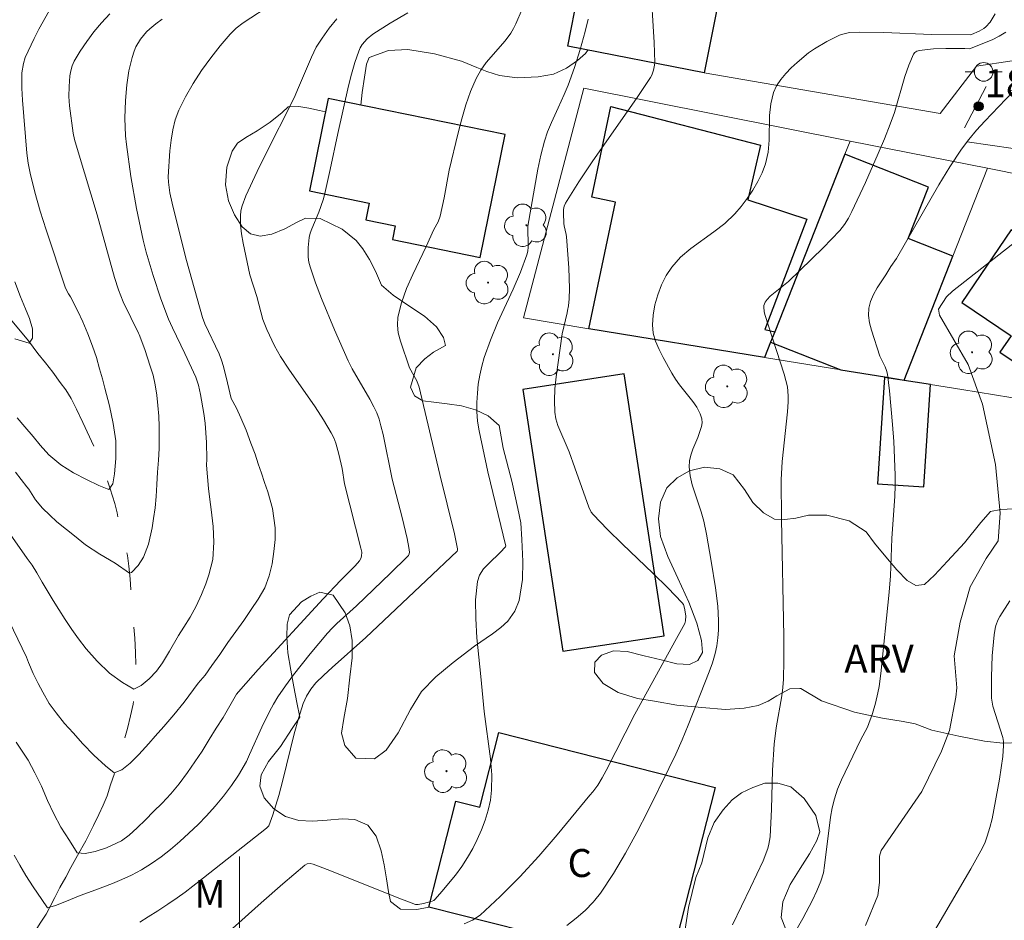
# Model space of a CAD drawing. Units: metres. Extents: x 283114 to 283630, y 1669354 to 1669919.
# Drawn here: x 283388 to 283441, y 1669401 to 1669449 of the extents above; entities that cross this region are included whole.
import ezdxf

# ---------------------------------------------------------------- set-up
doc = ezdxf.new("R2010")
doc.units = ezdxf.units.M
doc.header["$MEASUREMENT"] = 0
doc.linetypes.add('HIDDEN', pattern=[0.375, 0.25, -0.125])
doc.linetypes.add('Intermitente', pattern=[48, 15, -2, 2, -2, 2, -2, 2, -2, 2, -2, 15])
for name, color, linetype, lineweight, true_color in [('Arvores_Isoladas', 7, 'Continuous', 18, 0x00ff33), ('Curvas_Intermediarias', 7, 'Continuous', 9, 0x783c14), ('Curvas_Mestras', 7, 'Continuous', 20, 0x783c14), ('Pto_Cotado', 7, 'Continuous', 9, 0x783c14), ('Topon_Pto_Cotado', 7, 'Continuous', 9, 0x783c14), ('Topon_Vegetacao', 7, 'Continuous', 9, 0x00ff33), ('Vegetacao', 7, 'Orla8', 9, 0x00ff33)]:
    doc.layers.add(name, color=color, linetype=linetype, lineweight=lineweight, true_color=true_color)
for name, color, linetype, lineweight in [('Edificacoes', 7, 'Continuous', 30), ('Malha_Coordenadas', 7, 'Continuous', 15), ('Muro_Grade', 8, 'Continuous', 20), ('Nao_Pavimentada_S_Mfio', 10, 'HIDDEN', 15), ('Poste', 7, 'Continuous', 9), ('Rio_Intermitente', 5, 'Intermitente', 9), ('Topon_Fundacao_Const_Ruinas', 7, 'Continuous', 9)]:
    doc.layers.add(name, color=color, linetype=linetype, lineweight=lineweight)
doc.styles.add('Arial', font='arial.ttf', dxfattribs={"height": 1.5})
doc.styles.get("Standard").update_dxf_attribs({"font": 'arial.ttf'})
doc.linetypes.add('Orla8', pattern='A,6,-0.5,["V",Standard,S=1,R=0,X=-0.5,Y=-1],-0.5,6,-0.5,["V",Standard,S=1,R=0,X=-0.5,Y=-1],-0.5', length=14)

# ---------------------------------------------------------------- blocks, each defined once
blk = doc.blocks.new('Cotas')
at = {"layer": 'Pto_Cotado'}
blk.add_hatch(color=256, dxfattribs=at).paths.add_polyline_path([(0, 0.24, 1), (0, -0.24, 1)])
at = {"layer": 'Pto_Cotado', "lineweight": -3}
blk.add_lwpolyline([(0, -0.24, -1), (0, 0.24, -1)], format="xyb", close=True, dxfattribs=at)
blk = doc.blocks.new('Poste')
at = {"layer": 'Poste'}
for points in [[(-0.5, 0), (-1, 0)], [(0.5, 0), (1, 0)]]:
    blk.add_lwpolyline(points, dxfattribs=at)
blk.add_lwpolyline([(0, 0.5, 1), (0, -0.5, 1)], format="xyb", close=True, dxfattribs=at)
blk = doc.blocks.new('Arvore')
at = {"layer": 'Arvores_Isoladas'}
blk.add_lwpolyline([(-0.718, 0.493, 0.872324), (-0.722, -0.551, 0.862983), (0.284, -0.827, 0.900105), (0.89, 0.029, 0.863155), (0.262, 0.861, 0.882486)], format="xyb", close=True, dxfattribs=at)
blk.add_circle((0, 0), 0.0286, dxfattribs=at)

msp = doc.modelspace()

# ---------------------------------------------------------------- linework, layer by layer
at = {"layer": 'Curvas_Intermediarias', "flags": 128}
for points, elevation in [([(283422.029, 1669450.898), (283422.231, 1669447.666), (283422.26, 1669446.594), (283422.254, 1669446.454), (283422.202, 1669446.175), (283422.099, 1669445.911), (283422.031, 1669445.789), (283421.287, 1669444.658), (283418.948, 1669441.313), (283418.194, 1669440.189), (283417.484, 1669439.05), (283417.413, 1669438.886), (283417.376, 1669438.708), (283417.364, 1669438.521), (283417.389, 1669437.953), (283417.4, 1669437.835), (283417.514, 1669437.368), (283417.529, 1669437.249), (283417.651, 1669435.582), (283417.686, 1669434.471), (283417.671, 1669433.918), (283417.632, 1669433.539), (283417.587, 1669433.295), (283417.563, 1669433.162), (283417.302, 1669432.034), (283416.974, 1669429.739), (283416.911, 1669429.099), (283416.881, 1669428.465), (283416.899, 1669427.837), (283416.957, 1669427.475), (283417.066, 1669427.119), (283417.672, 1669425.718), (283417.977, 1669424.854), (283418.724, 1669422.744), (283418.861, 1669422.469), (283418.954, 1669422.349), (283419.73, 1669421.543), (283420.532, 1669420.754), (283422.163, 1669419.195), (283422.964, 1669418.408), (283423.737, 1669417.604), (283423.796, 1669417.52), (283423.861, 1669417.319), (283423.923, 1669416.905), (283423.914, 1669416.647), (283423.874, 1669416.51), (283423.432, 1669415.698), (283421.189, 1669411.646), (283419.665, 1669408.621), (283419.447, 1669408.221), (283419.208, 1669407.837), (283418.939, 1669407.474), (283418.789, 1669407.293), (283417.025, 1669405.162), (283416.039, 1669404.02), (283415.026, 1669402.911), (283413.979, 1669401.854), (283412.892, 1669400.866), (283412.488, 1669400.592), (283412.034, 1669400.393)], 187), ([(283387.645, 1669416.623), (283388.563, 1669414.699), (283388.672, 1669414.402), (283388.927, 1669413.826), (283389.194, 1669413.284), (283389.442, 1669412.826), (283389.789, 1669412.212), (283390.161, 1669411.71), (283390.601, 1669411.146), (283391.071, 1669410.634), (283391.585, 1669410.048), (283392.179, 1669409.435), (283392.815, 1669408.873), (283393.267, 1669408.489), (283393.685, 1669408.648), (283394.128, 1669409.008), (283394.588, 1669409.475), (283395.135, 1669410.066), (283395.478, 1669410.46), (283395.933, 1669410.977), (283396.473, 1669411.596), (283397.031, 1669412.277), (283397.773, 1669413.294), (283398.154, 1669413.733), (283398.515, 1669414.244), (283398.938, 1669414.834), (283399.368, 1669415.475), (283399.803, 1669416.076), (283400.232, 1669416.672), (283400.625, 1669417.245), (283400.999, 1669417.802), (283401.348, 1669418.414), (283401.592, 1669419.054), (283401.75, 1669419.704), (283401.84, 1669420.371), (283401.899, 1669421.01), (283401.909, 1669421.626), (283401.77, 1669422.667), (283401.514, 1669423.567), (283401.339, 1669424.07), (283401.171, 1669424.568), (283401.003, 1669425.065), (283400.828, 1669425.591), (283400.604, 1669426.183), (283400.343, 1669426.876), (283400.069, 1669427.536), (283399.833, 1669428.05), (283399.548, 1669428.564), (283399.358, 1669429.414), (283399.137, 1669430.29), (283399.028, 1669430.63), (283398.895, 1669430.962), (283398.136, 1669432.583), (283398.009, 1669432.908), (283397.158, 1669435.973), (283396.625, 1669438.024), (283396.377, 1669439.053), (283396.261, 1669439.611), (283396.187, 1669440.176), (283396.174, 1669440.458), (283396.265, 1669441.861), (283396.325, 1669442.425), (283396.417, 1669442.981), (283396.551, 1669443.519), (283396.742, 1669444.032), (283397.1, 1669444.758), (283397.51, 1669445.471), (283397.963, 1669446.166), (283398.451, 1669446.841), (283398.964, 1669447.491), (283399.493, 1669448.113), (283399.821, 1669448.439), (283400.187, 1669448.728), (283401.778, 1669449.76)], 182), ([(283389.783, 1669449.374), (283389.236, 1669448.388), (283388.981, 1669447.884), (283388.507, 1669446.866), (283388.401, 1669446.544), (283388.329, 1669446.033), (283388.325, 1669445.216), (283388.363, 1669444.566), (283388.583, 1669441.731), (283388.657, 1669441.19), (283388.763, 1669440.655), (283389.022, 1669439.636), (283389.312, 1669438.622), (283389.623, 1669437.612), (283390.656, 1669434.494), (283390.828, 1669434.186), (283390.934, 1669434.021), (283391.319, 1669433.251), (283391.592, 1669432.692), (283391.866, 1669432.032), (283392.115, 1669431.373), (283392.32, 1669430.763), (283392.489, 1669430.165), (283392.639, 1669429.628), (283392.776, 1669429.125), (283393.02, 1669428.18), (283393.215, 1669427.234), (283393.354, 1669426.294), (283393.363, 1669425.348), (283393.292, 1669424.53), (283393.195, 1669424.003), (283392.981, 1669423.694), (283392.456, 1669423.898), (283391.789, 1669424.231), (283391.092, 1669424.591), (283390.406, 1669425.019), (283389.763, 1669425.554), (283389.299, 1669426.072), (283388.921, 1669426.535), (283388.482, 1669427.054), (283388.067, 1669427.527)], 179), ([(283395.842, 1669448.92), (283395.501, 1669448.669), (283395.179, 1669448.4), (283395.005, 1669448.232), (283394.692, 1669447.852), (283394.441, 1669447.429), (283394.346, 1669447.209), (283394.23, 1669446.862), (283394.057, 1669446.14), (283393.949, 1669445.399), (283393.88, 1669444.559), (283393.851, 1669443.612), (283393.884, 1669442.664), (283393.929, 1669442.195), (283394.165, 1669440.474), (283394.47, 1669438.76), (283394.836, 1669437.06), (283394.994, 1669436.425), (283395.358, 1669435.165), (283395.775, 1669433.922), (283396.189, 1669432.833), (283396.397, 1669432.367), (283397.064, 1669430.983), (283397.654, 1669429.713), (283397.788, 1669429.295), (283397.895, 1669428.787), (283398.076, 1669427.759), (283398.145, 1669427.241), (283398.228, 1669426.203), (283398.239, 1669425.31), (283398.23, 1669424.999), (283398.27, 1669424.361), (283398.334, 1669423.746), (283398.41, 1669423.152), (283398.473, 1669422.615), (283398.581, 1669421.714), (283398.609, 1669420.874), (283398.563, 1669419.944), (283398.357, 1669419.114), (283398.192, 1669418.626), (283397.96, 1669418.054), (283397.666, 1669417.425), (283397.354, 1669416.847), (283397.017, 1669416.313), (283396.717, 1669415.858), (283396.239, 1669415.027), (283395.859, 1669414.386), (283395.547, 1669413.953), (283395.141, 1669413.526), (283394.717, 1669413.171), (283394.324, 1669412.978), (283393.718, 1669413.345), (283393.026, 1669413.834), (283392.352, 1669414.486), (283391.776, 1669415.15), (283391.368, 1669415.685), (283391.008, 1669416.187), (283390.637, 1669416.723), (283390.302, 1669417.248), (283389.992, 1669417.739), (283389.738, 1669418.18), (283389.403, 1669418.727), (283389.118, 1669419.219), (283388.875, 1669419.626), (283388.609, 1669419.993), (283386.007, 1669423.674)], 181), ([(283409.027, 1669449.267), (283408.075, 1669448.7), (283407.145, 1669448.107), (283406.834, 1669447.857), (283406.57, 1669447.552), (283406.466, 1669447.382), (283406.386, 1669447.205), (283406.18, 1669446.599), (283406.002, 1669445.977), (283405.843, 1669445.346), (283405.264, 1669442.794), (283404.862, 1669440.857), (283404.578, 1669439.57), (283404.482, 1669439.234), (283404.247, 1669438.574), (283403.866, 1669437.664), (283403.79, 1669437.435), (283403.737, 1669437.2), (283403.679, 1669436.677), (283403.684, 1669436.144), (283403.72, 1669435.882), (283403.783, 1669435.63), (283404.07, 1669434.777), (283404.387, 1669433.928), (283405.085, 1669432.246), (283405.829, 1669430.587), (283406.037, 1669430.167), (283406.984, 1669428.542), (283407.205, 1669428.129), (283407.355, 1669427.801), (283407.48, 1669427.46), (283407.581, 1669427.113), (283407.693, 1669426.638), (283408.187, 1669424.241), (283408.709, 1669422.185), (283408.98, 1669421.054), (283409.073, 1669420.574), (283409.105, 1669420.336), (283409.095, 1669420.245), (283409.052, 1669420.157), (283408.991, 1669420.081), (283408.094, 1669419.197), (283406.262, 1669417.456), (283405.209, 1669416.496), (283404.957, 1669416.247), (283404.717, 1669415.985), (283403.786, 1669414.88), (283402.889, 1669413.743), (283402.462, 1669413.16), (283402.054, 1669412.566), (283401.814, 1669412.177), (283401.594, 1669411.775), (283401.196, 1669410.944), (283400.535, 1669409.477), (283400.376, 1669409.104), (283399.948, 1669408.363), (283399.567, 1669407.812), (283399.132, 1669407.244), (283398.696, 1669406.699), (283398.23, 1669406.192), (283397.769, 1669405.725), (283397.278, 1669405.252), (283396.793, 1669404.807), (283396.289, 1669404.379), (283395.785, 1669403.985), (283395.268, 1669403.624), (283394.733, 1669403.29), (283394.204, 1669403.008), (283393.688, 1669402.77), (283393.183, 1669402.555), (283392.297, 1669402.214), (283391.447, 1669401.907), (283390.715, 1669401.607), (283390.124, 1669401.369), (283389.693, 1669401.254), (283389.396, 1669401.701), (283388.937, 1669402.371), (283388.541, 1669402.985), (283388.218, 1669403.532), (283387.914, 1669404.085)], 184), ([(283388.016, 1669410.144), (283388.307, 1669409.703), (283388.654, 1669409.167), (283389.02, 1669408.491), (283389.374, 1669407.77), (283389.704, 1669407.005), (283390.033, 1669406.295), (283390.411, 1669405.586), (283390.876, 1669404.855), (283391.286, 1669404.196), (283391.711, 1669404.17), (283392.247, 1669404.268), (283392.862, 1669404.461), (283393.662, 1669404.846), (283394.068, 1669405.151), (283394.498, 1669405.534), (283394.946, 1669405.967), (283395.376, 1669406.418), (283395.843, 1669406.868), (283396.309, 1669407.363), (283396.757, 1669407.897), (283397.199, 1669408.504), (283397.591, 1669409.078), (283397.984, 1669409.662), (283398.363, 1669410.28), (283398.743, 1669410.887), (283399.117, 1669411.454), (283399.411, 1669411.96), (283399.754, 1669412.578), (283399.841, 1669412.716), (283400.058, 1669412.988), (283401.001, 1669414.028), (283404.489, 1669417.821), (283405.428, 1669418.833), (283406.196, 1669419.59), (283406.431, 1669419.872), (283406.493, 1669419.988), (283406.534, 1669420.111), (283406.546, 1669420.321), (283406.508, 1669420.549), (283405.629, 1669423.986), (283405.5, 1669424.819), (283405.318, 1669425.582), (283405.153, 1669426.177), (283405.045, 1669426.462), (283404.913, 1669426.735), (283404.496, 1669427.434), (283404.047, 1669428.118), (283402.642, 1669430.142), (283402.199, 1669430.83), (283401.877, 1669431.391), (283401.456, 1669432.265), (283401.246, 1669432.804), (283400.919, 1669434.048), (283400.546, 1669435.205), (283400.185, 1669436.908), (283400.106, 1669437.399), (283400.054, 1669437.887), (283400.039, 1669438.372), (283400.065, 1669438.642), (283400.128, 1669438.912), (283400.326, 1669439.442), (283400.937, 1669440.756), (283401.327, 1669441.549), (283402.921, 1669444.707), (283403.165, 1669445.245), (283403.851, 1669446.885), (283404.113, 1669447.409), (283404.418, 1669447.904), (283404.801, 1669448.428), (283405.217, 1669448.933)], 183), ([(283418.697, 1669448.912), (283418.538, 1669448.252), (283418.259, 1669447.285), (283417.954, 1669446.324), (283417.619, 1669445.375), (283417.413, 1669444.871), (283417.085, 1669444.165), (283416.722, 1669443.383), (283416.515, 1669442.88), (283416.343, 1669442.366), (283416.149, 1669441.622), (283415.984, 1669440.869), (283415.45, 1669437.822), (283415.482, 1669436.681), (283415.46, 1669436.475), (283415.41, 1669436.275), (283415.057, 1669435.352), (283414.662, 1669434.439), (283413.834, 1669432.622), (283413.45, 1669431.704), (283413.116, 1669430.774), (283412.983, 1669430.306), (283412.878, 1669429.827), (283412.8, 1669429.34), (283412.749, 1669428.85), (283412.724, 1669428.361), (283412.725, 1669427.876), (283412.763, 1669427.354), (283412.84, 1669426.832), (283413.312, 1669424.637), (283414.281, 1669420.657), (283414.255, 1669420.611), (283413.979, 1669420.308), (283413.358, 1669419.727), (283413.079, 1669419.426), (283412.865, 1669419.104), (283412.748, 1669418.75), (283412.657, 1669417.776), (283412.66, 1669416.769), (283412.727, 1669415.742), (283412.941, 1669413.666), (283413.115, 1669411.79), (283413.463, 1669409.236), (283413.524, 1669408.392), (283413.515, 1669407.555), (283413.45, 1669407.019), (283413.332, 1669406.483), (283413.169, 1669405.952), (283412.97, 1669405.43), (283412.745, 1669404.922), (283412.502, 1669404.431), (283412.225, 1669403.944), (283411.914, 1669403.471), (283411.575, 1669403.012), (283410.853, 1669402.131), (283410.487, 1669401.708), (283410.415, 1669401.647), (283410.33, 1669401.604), (283409.865, 1669401.478), (283409.569, 1669401.438), (283409.425, 1669401.437), (283408.45, 1669401.797), (283404.842, 1669403.259), (283403.937, 1669403.595), (283403.785, 1669403.624), (283403.628, 1669403.607), (283403.493, 1669403.539), (283402.32, 1669402.54), (283401.156, 1669401.521), (283395.345, 1669396.322)], 186), ([(283440.52, 1669449.21), (283440.249, 1669448.756), (283440.025, 1669448.499), (283439.914, 1669448.411), (283439.657, 1669448.273), (283439.245, 1669448.1), (283439.169, 1669448.086), (283437.112, 1669448.092), (283434.546, 1669448.205), (283433.265, 1669448.23), (283432.709, 1669448.199), (283432.348, 1669448.122), (283432.179, 1669448.059), (283431.49, 1669447.726), (283430.822, 1669447.333), (283430.508, 1669447.112), (283429.9, 1669446.602), (283429.587, 1669446.314), (283429.289, 1669446.009), (283429.019, 1669445.687), (283428.794, 1669445.346), (283428.629, 1669444.985), (283428.483, 1669444.382), (283428.423, 1669443.744), (283428.394, 1669442.427), (283428.341, 1669441.781), (283428.206, 1669441.165), (283428.023, 1669440.679), (283427.793, 1669440.204), (283427.522, 1669439.742), (283427.22, 1669439.297), (283426.892, 1669438.873), (283426.549, 1669438.474), (283426.017, 1669437.967), (283425.426, 1669437.507), (283424.206, 1669436.624), (283423.647, 1669436.148), (283423.171, 1669435.615), (283422.878, 1669435.163), (283422.625, 1669434.664), (283422.419, 1669434.133), (283422.265, 1669433.587), (283422.169, 1669433.043), (283422.136, 1669432.517), (283422.184, 1669432.08), (283422.311, 1669431.641), (283422.496, 1669431.204), (283422.717, 1669430.772), (283423.182, 1669429.936), (283423.376, 1669429.616), (283423.596, 1669429.31), (283424.3, 1669428.417), (283424.512, 1669428.107), (283424.703, 1669427.742), (283424.787, 1669427.484), (283424.812, 1669427.263), (283424.772, 1669427.073), (283424.569, 1669426.475), (283424.31, 1669425.851), (283424.197, 1669425.539), (283424.121, 1669425.226), (283424.101, 1669424.912), (283424.16, 1669424.429), (283424.278, 1669423.945), (283424.76, 1669422.488), (283424.887, 1669421.998), (283425.031, 1669421.286), (283425.29, 1669419.854), (283425.514, 1669418.417), (283425.645, 1669417.441), (283425.686, 1669416.667), (283425.679, 1669416.151), (283425.648, 1669415.73), (283425.59, 1669415.31), (283425.502, 1669414.897), (283425.357, 1669414.401), (283425.183, 1669413.912), (283424.055, 1669411.055), (283423.731, 1669410.268), (283423.39, 1669409.49), (283423.026, 1669408.722), (283421.894, 1669406.433), (283421.308, 1669405.295), (283420.695, 1669404.176), (283420.045, 1669403.088), (283419.345, 1669402.042), (283419.049, 1669401.671), (283418.96, 1669401.56), (283418.525, 1669401.111), (283418.053, 1669400.693), (283417.554, 1669400.303)], 188), ([(283426.435, 1669400.333), (283427.405, 1669402.337), (283428.078, 1669403.773), (283428.324, 1669404.438), (283428.385, 1669404.664), (283428.45, 1669405.051), (283428.522, 1669406.541), (283428.58, 1669408.641), (283428.661, 1669410.037), (283428.773, 1669410.903), (283429.072, 1669412.629), (283429.129, 1669413.072), (283429.161, 1669413.517), (283429.18, 1669414.522), (283429.178, 1669415.808), (283429.061, 1669422.102), (283429.039, 1669424.208), (283429.094, 1669425.19), (283429.378, 1669427.864), (283429.418, 1669428.399), (283429.424, 1669428.719), (283429.374, 1669429.198), (283429.196, 1669429.871), (283428.16, 1669433.074), (283428.124, 1669433.232), (283428.106, 1669433.474), (283428.121, 1669433.562), (283428.184, 1669433.733), (283428.283, 1669433.878), (283428.459, 1669434.053), (283429.44, 1669434.854), (283431.294, 1669436.649), (283432.18, 1669437.582), (283432.433, 1669437.899), (283432.651, 1669438.243), (283432.839, 1669438.604), (283433.559, 1669440.151), (283434.249, 1669441.715), (283434.578, 1669442.503), (283434.896, 1669443.295), (283435.117, 1669443.919), (283435.682, 1669445.843), (283435.894, 1669446.457), (283436.145, 1669447.036), (283436.219, 1669447.129), (283436.326, 1669447.194), (283436.456, 1669447.237), (283436.742, 1669447.281), (283437.209, 1669447.325), (283437.879, 1669447.348), (283438.89, 1669447.352), (283439.149, 1669447.324), (283440.361, 1669447.819), (283440.738, 1669448.001), (283441.087, 1669448.213)], 189), ([(283433.569, 1669400.304), (283434.23, 1669401.918), (283434.316, 1669402.605), (283434.324, 1669404.019), (283434.412, 1669404.322), (283436.582, 1669407.497), (283437.646, 1669409.65), (283438.075, 1669410.767), (283438.412, 1669412.545), (283438.454, 1669413.055), (283438.327, 1669414.77), (283438.634, 1669416.568), (283439.177, 1669418.463), (283440.036, 1669419.983), (283440.675, 1669420.941), (283440.78, 1669422.429), (283440.542, 1669425.03), (283439.834, 1669428.265), (283439.078, 1669430.39), (283437.531, 1669433.047), (283437.487, 1669433.37), (283437.913, 1669434.033), (283438.238, 1669434.331), (283443.853, 1669438.747)], 191), ([(283387.946, 1669431.769), (283388.717, 1669431.544), (283388.901, 1669431.802), (283388.887, 1669432.306), (283388.725, 1669432.865), (283388.519, 1669433.385), (283388.246, 1669434.022), (283387.947, 1669434.827)], 178), ([(283441.297, 1669417.724), (283440.769, 1669416.87), (283440.688, 1669416.721), (283440.56, 1669416.402), (283440.513, 1669416.236), (283440.456, 1669415.9), (283440.362, 1669414.771), (283440.315, 1669413.634), (283440.329, 1669412.504), (283440.353, 1669412.284), (283440.4, 1669412.066), (283440.925, 1669410.379), (283440.964, 1669410.172), (283440.973, 1669409.963), (283440.924, 1669409.36), (283440.846, 1669408.755), (283440.746, 1669408.149), (283440.351, 1669406.022), (283440.237, 1669405.56), (283440.092, 1669405.09), (283439.979, 1669404.777), (283439.843, 1669404.475), (283439.221, 1669403.345), (283436.709, 1669399.071)], 192)]:
    msp.add_lwpolyline(points, dxfattribs=dict(at, elevation=elevation))
at = {"layer": 'Curvas_Mestras', "flags": 128}
for points, elevation in [([(283394.653, 1669400.49), (283395.102, 1669400.767), (283395.613, 1669401.088), (283396.154, 1669401.449), (283396.652, 1669401.782), (283397.082, 1669402.087), (283397.488, 1669402.414), (283398.057, 1669402.852), (283401.437, 1669405.524), (283401.559, 1669405.657), (283401.782, 1669406.242), (283402.103, 1669407.273), (283402.322, 1669408.096), (283402.934, 1669410.581), (283403.157, 1669411.4), (283403.406, 1669412.209), (283403.579, 1669412.607), (283403.815, 1669412.978), (283404.096, 1669413.312), (283404.518, 1669413.738), (283404.957, 1669414.149), (283406.762, 1669415.757), (283410.011, 1669418.808), (283411.659, 1669420.391), (283411.686, 1669420.445), (283411.69, 1669420.502), (283411.52, 1669421.308), (283410.739, 1669424.496), (283409.635, 1669429.18), (283409.498, 1669429.523), (283409.107, 1669430.222), (283408.62, 1669431.654), (283408.51, 1669432.086), (283408.458, 1669432.514), (283408.485, 1669432.932), (283408.676, 1669433.702), (283408.951, 1669434.464), (283409.282, 1669435.222), (283410.007, 1669436.731), (283410.412, 1669437.63), (283410.64, 1669438.051), (283410.754, 1669438.344), (283410.963, 1669439.33), (283411.23, 1669440.824), (283411.72, 1669442.821), (283411.917, 1669443.574), (283412.134, 1669444.316), (283412.385, 1669445.043), (283412.68, 1669445.745), (283412.927, 1669446.181), (283413.228, 1669446.589), (283414.243, 1669447.76), (283414.545, 1669448.171), (283414.689, 1669448.413), (283414.815, 1669448.666), (283415.155, 1669449.449)], 185), ([(283387.979, 1669424.629), (283388.589, 1669423.84), (283388.69, 1669423.716), (283389.055, 1669423.13), (283389.433, 1669422.689), (283389.817, 1669422.31), (283390.206, 1669421.959), (283390.713, 1669421.548), (283391.14, 1669421.197), (283391.739, 1669420.724), (283392.505, 1669420.224), (283393.333, 1669419.735), (283394.093, 1669419.207), (283394.204, 1669419.241), (283394.554, 1669419.607), (283394.848, 1669420.056), (283395.11, 1669420.758), (283395.31, 1669421.627), (283395.389, 1669422.137), (283395.467, 1669422.703), (283395.526, 1669423.308), (283395.555, 1669423.963), (283395.595, 1669424.619), (283395.649, 1669425.263), (283395.677, 1669425.896), (283395.687, 1669426.49), (283395.685, 1669427.072), (283395.671, 1669427.632), (283395.613, 1669428.197), (283395.562, 1669428.757), (283395.474, 1669429.306), (283395.355, 1669429.826), (283395.199, 1669430.312), (283394.912, 1669431.196), (283394.613, 1669432.001), (283394.575, 1669432.076), (283393.757, 1669433.752), (283393.498, 1669434.395), (283393.288, 1669435.057), (283392.36, 1669438.43), (283391.343, 1669441.794), (283391.153, 1669442.469), (283391.077, 1669442.808), (283390.879, 1669444.265), (283390.84, 1669444.779), (283390.856, 1669445.312), (283390.899, 1669445.878), (283390.946, 1669446.154), (283391.022, 1669446.417), (283391.135, 1669446.661), (283391.457, 1669447.194), (283391.81, 1669447.721), (283392.19, 1669448.235), (283392.598, 1669448.729), (283393.033, 1669449.196)], 180), ([(283429.576, 1669399.584), (283430.207, 1669400.675), (283430.723, 1669401.665), (283430.96, 1669402.168), (283431.167, 1669402.682), (283431.304, 1669403.132), (283431.367, 1669403.52), (283431.685, 1669406.123), (283431.775, 1669406.618), (283431.897, 1669407.104), (283432.07, 1669407.611), (283432.275, 1669408.109), (283433.302, 1669410.241), (283433.669, 1669410.948), (283433.934, 1669411.674), (283434.097, 1669412.227), (283434.23, 1669412.786), (283434.293, 1669413.128), (283434.389, 1669413.82), (283434.841, 1669418.186), (283434.909, 1669419.058), (283434.973, 1669421.054), (283435.132, 1669423.324), (283435.153, 1669423.892), (283435.152, 1669424.459), (283435.077, 1669426.271), (283435.018, 1669427.178), (283434.85, 1669428.984), (283434.74, 1669429.879), (283434.693, 1669430.081), (283434.618, 1669430.276), (283434.339, 1669430.85), (283433.882, 1669432.238), (283433.78, 1669432.637), (283433.725, 1669433.029), (283433.736, 1669433.411), (283433.828, 1669433.782), (283433.989, 1669434.145), (283434.196, 1669434.501), (283434.662, 1669435.204), (283434.931, 1669435.647), (283435.233, 1669436.088), (283437.501, 1669440.029), (283438.093, 1669440.995), (283438.717, 1669441.939), (283439.106, 1669442.461), (283439.525, 1669442.961), (283439.966, 1669443.446), (283441.457, 1669445.015)], 190)]:
    msp.add_lwpolyline(points, dxfattribs=dict(at, elevation=elevation))
at = {"layer": 'Edificacoes', "flags": 128}
for points in [[(283424.921, 1669446.032), (283417.594, 1669447.475), (283418.708, 1669453.137), (283426.036, 1669451.694)], [(283414.24, 1669442.737), (283404.75, 1669444.661), (283403.745, 1669439.705), (283406.952, 1669439.054), (283406.769, 1669438.151), (283408.35, 1669437.831), (283408.2, 1669437.092), (283412.902, 1669436.139)], [(283418.732, 1669432.317), (283420.151, 1669439.107), (283418.892, 1669439.37), (283419.91, 1669444.239), (283427.935, 1669442.152), (283427.26, 1669439.221), (283430.42, 1669438.187), (283428.169, 1669432.279), (283428.695, 1669432.151), (283428.478, 1669431.602), (283428.153, 1669430.779)], [(283432.465, 1669441.686), (283428.695, 1669432.151), (283428.478, 1669431.602), (283432.242, 1669430.114), (283434.593, 1669429.727), (283435.644, 1669429.556), (283438.254, 1669436.209), (283435.859, 1669437.156), (283436.949, 1669439.913)], [(283441.376, 1669437.617), (283438.734, 1669433.725), (283441.369, 1669431.937), (283440.775, 1669431.063), (283443.355, 1669429.311), (283446.59, 1669434.077)], [(283415.181, 1669429.056), (283417.327, 1669415.016), (283422.769, 1669415.848), (283420.623, 1669429.888)], [(283434.589, 1669429.697), (283434.216, 1669424.001), (283436.685, 1669423.839), (283437.044, 1669429.327)], [(283410.143, 1669401.289), (283411.589, 1669406.97), (283412.874, 1669406.643), (283413.895, 1669410.653), (283425.497, 1669407.698), (283422.979, 1669397.81), (283418.884, 1669398.853), (283418.731, 1669398.253), (283415.035, 1669399.194), (283415.238, 1669399.991)]]:
    msp.add_lwpolyline(points, close=True, dxfattribs=at)
at = {"layer": 'Malha_Coordenadas', "flags": 128}
msp.add_lwpolyline([(283400, 1669404), (283400, 1669396)], dxfattribs=at)
at = {"layer": 'Muro_Grade', "flags": 128}
for points in [[(283441.423, 1669446.682), (283439.52, 1669446.391), (283437.561, 1669443.851), (283424.921, 1669446.032)], [(283432.74, 1669442.382), (283418.451, 1669445.219), (283415.216, 1669432.892), (283418.732, 1669432.317), (283428.153, 1669430.779)], [(283432.74, 1669442.382), (283432.465, 1669441.686), (283428.695, 1669432.151), (283428.478, 1669431.602), (283428.153, 1669430.779)], [(283432.74, 1669442.382), (283440.102, 1669440.92)], [(283435.644, 1669429.556), (283438.254, 1669436.209), (283440.102, 1669440.92)], [(283440.102, 1669440.92), (283444.279, 1669440.091), (283464.811, 1669436.475)], [(283428.153, 1669430.779), (283432.242, 1669430.114), (283434.593, 1669429.727), (283435.644, 1669429.556)], [(283459.748, 1669425.626), (283438.725, 1669429.053), (283437.044, 1669429.327), (283435.644, 1669429.556)]]:
    msp.add_lwpolyline(points, dxfattribs=at)
at = {"layer": 'Nao_Pavimentada_S_Mfio', "ltscale": 10, "flags": 128}
msp.add_lwpolyline([(283441.513, 1669479.839), (283448.399, 1669480.724), (283455.341, 1669480.472), (283464.111, 1669479.027), (283473.614, 1669477.713), (283481.973, 1669475.652), (283490.692, 1669473.324), (283499.722, 1669470.681), (283512.227, 1669467.371), (283522.794, 1669464.346), (283528.034, 1669462.404), (283529.032, 1669461.632), (283529.391, 1669460.491), (283528.606, 1669459.137), (283527.595, 1669458.432), (283522.894, 1669456.231), (283517.54, 1669453.113), (283512.704, 1669449.196), (283509.172, 1669444.71), (283505.364, 1669439.068), (283504.292, 1669437.754), (283502.734, 1669436.755), (283501.745, 1669436.518), (283500.989, 1669436.631), (283489.196, 1669438.322), (283477.05, 1669439.423), (283465.4, 1669441.196), (283448.471, 1669443.92), (283440.041, 1669445.324), (283438.526, 1669442.416), (283448.839, 1669440.885), (283465.029, 1669438.606), (283480.088, 1669436.251), (283496.061, 1669433.619), (283498.201, 1669432.913), (283500.024, 1669431.823), (283500.433, 1669430.964), (283500.359, 1669430.076), (283499.803, 1669428.722), (283495.531, 1669419.888), (283491.677, 1669412.223), (283488.048, 1669406.05), (283483.657, 1669399.29), (283480.306, 1669394.613), (283477.097, 1669390.825)], dxfattribs=at)
at = {"layer": 'Rio_Intermitente', "flags": 128}
msp.add_lwpolyline([(283385.786, 1669395.561), (283386.184, 1669395.955), (283386.466, 1669396.398), (283386.766, 1669396.804), (283387.194, 1669397.381), (283387.616, 1669397.955), (283388.07, 1669398.554), (283388.394, 1669399.027), (283388.712, 1669399.52), (283389.036, 1669400.005), (283389.336, 1669400.478), (283389.624, 1669400.912), (283389.862, 1669401.358), (283390.088, 1669401.809), (283390.363, 1669402.338), (283390.681, 1669402.899), (283390.956, 1669403.417), (283391.31, 1669404.05), (283391.756, 1669404.849), (283392.172, 1669405.667), (283392.452, 1669406.255), (283392.678, 1669406.751), (283392.892, 1669407.253), (283393.08, 1669407.855), (283393.299, 1669408.506), (283393.433, 1669408.96), (283393.627, 1669409.621), (283393.822, 1669410.271), (283393.986, 1669410.874), (283394.149, 1669411.544), (283394.294, 1669412.172), (283394.397, 1669412.814), (283394.431, 1669413.482), (283394.428, 1669414.222), (283394.413, 1669414.946), (283394.373, 1669415.715), (283394.315, 1669416.374), (283394.27, 1669416.926), (283394.219, 1669417.566), (283394.173, 1669418.242), (283394.127, 1669418.896), (283394.063, 1669419.586), (283393.994, 1669420.15), (283393.856, 1669420.683), (283393.712, 1669421.236), (283393.569, 1669421.845), (283393.425, 1669422.432), (283393.3, 1669422.937), (283393.063, 1669423.728), (283392.839, 1669424.368), (283392.603, 1669425.003), (283392.348, 1669425.662), (283391.591, 1669427.285), (283391.25, 1669428.007), (283390.959, 1669428.571), (283390.68, 1669429.029), (283390.383, 1669429.434), (283389.975, 1669429.979), (283389.592, 1669430.479), (283389.184, 1669430.99), (283388.677, 1669431.659), (283388.256, 1669432.176), (283387.793, 1669432.741), (283387.378, 1669433.306), (283387.019, 1669433.817), (283386.716, 1669434.263), (283386.209, 1669434.966), (283385.726, 1669435.623), (283385.225, 1669436.362), (283384.742, 1669437.143), (283384.259, 1669437.98), (283383.788, 1669438.811), (283383.553, 1669439.255), (283383.131, 1669440.052), (283382.809, 1669440.749), (283382.628, 1669441.307), (283382.46, 1669441.939), (283382.316, 1669442.536), (283382.215, 1669443.064), (283382.059, 1669443.881), (283381.927, 1669444.585), (283381.813, 1669445.264), (283381.706, 1669445.979), (283381.605, 1669446.787), (283381.534, 1669447.666), (283381.463, 1669448.488), (283381.405, 1669449.18), (283381.377, 1669450.044), (283381.338, 1669450.577), (283381.299, 1669451.054), (283381.235, 1669451.733), (283381.159, 1669452.328), (283381.077, 1669452.954), (283381.019, 1669453.602), (283380.973, 1669454.244), (283380.94, 1669454.892), (283380.907, 1669455.551), (283380.892, 1669456.197), (283380.871, 1669456.805), (283380.851, 1669457.414), (283380.842, 1669458.006), (283380.858, 1669458.586), (283380.899, 1669459.133), (283380.94, 1669459.658), (283380.976, 1669460.157), (283381.065, 1669460.827), (283381.18, 1669461.464), (283381.38, 1669462.105), (283381.545, 1669462.652), (283381.733, 1669463.131), (283381.953, 1669463.725), (283382.16, 1669464.28), (283382.398, 1669464.883), (283382.556, 1669465.359), (283382.763, 1669465.858), (283383.038, 1669466.365), (283383.356, 1669466.791), (283383.767, 1669467.281), (283384.183, 1669467.74), (283384.545, 1669468.23), (283384.869, 1669468.815), (283384.99, 1669469.331), (283385.025, 1669469.842), (283385.065, 1669470.467), (283385.137, 1669471.05), (283385.245, 1669471.785), (283385.347, 1669472.517), (283385.443, 1669473.089), (283385.564, 1669473.739), (283385.697, 1669474.261), (283385.843, 1669474.743), (283386.038, 1669475.359), (283386.232, 1669476.01), (283386.409, 1669476.528), (283386.603, 1669477.145), (283386.841, 1669477.792), (283387.029, 1669478.361), (283387.218, 1669478.93), (283387.577, 1669479.835), (283387.748, 1669480.306), (283388.089, 1669481.136), (283388.284, 1669481.707), (283389.5, 1669483.946), (283389.929, 1669484.512), (283390.284, 1669484.954), (283390.688, 1669485.486), (283390.976, 1669485.909), (283391.374, 1669486.404), (283391.815, 1669486.92), (283392.146, 1669487.34), (283392.464, 1669487.765), (283392.752, 1669488.177), (283393.174, 1669488.751), (283393.468, 1669489.165), (283393.774, 1669489.574), (283394.086, 1669489.986), (283394.411, 1669490.414), (283394.741, 1669490.879), (283395.096, 1669491.422), (283395.433, 1669491.913), (283395.714, 1669492.389), (283396.068, 1669493.179), (283396.373, 1669493.947), (283396.61, 1669494.583), (283396.823, 1669495.174), (283397.024, 1669495.794), (283397.268, 1669496.466), (283397.48, 1669497.125), (283397.656, 1669497.812), (283397.807, 1669498.51), (283397.934, 1669499.13), (283398.08, 1669499.791), (283398.279, 1669500.68), (283398.394, 1669501.204), (283398.569, 1669502.059), (283398.714, 1669502.743), (283398.872, 1669503.422), (283399.042, 1669504.05), (283399.224, 1669504.672), (283399.412, 1669505.32), (283399.662, 1669506.006), (283399.863, 1669506.57), (283400.137, 1669507.245), (283400.448, 1669508.06), (283400.741, 1669508.71), (283401.003, 1669509.279), (283401.266, 1669509.837), (283401.535, 1669510.352), (283401.785, 1669510.837), (283402.06, 1669511.322), (283402.311, 1669511.762), (283402.672, 1669512.353), (283402.941, 1669512.812), (283403.216, 1669513.308), (283403.466, 1669513.815), (283403.698, 1669514.325), (283403.905, 1669514.779), (283404.18, 1669515.465), (283404.393, 1669515.989), (283404.588, 1669516.561), (283404.795, 1669517.139), (283404.977, 1669517.705), (283405.221, 1669518.456), (283405.373, 1669518.941), (283405.518, 1669519.423), (283405.761, 1669520.264), (283405.968, 1669520.998), (283406.168, 1669521.752), (283406.344, 1669522.45), (283406.563, 1669523.112), (283406.757, 1669523.729), (283406.897, 1669524.32), (283407.036, 1669524.878), (283407.17, 1669525.388), (283407.278, 1669525.943), (283407.387, 1669526.588), (283407.519, 1669527.255), (283407.665, 1669527.737), (283407.823, 1669528.27), (283408.024, 1669528.789), (283408.219, 1669529.304), (283408.39, 1669529.786), (283408.707, 1669530.571), (283408.975, 1669531.288), (283409.231, 1669532.011), (283409.462, 1669532.723), (283409.687, 1669533.433), (283409.899, 1669534.125), (283410.088, 1669534.806), (283410.289, 1669535.369), (283410.52, 1669535.958), (283410.721, 1669536.488), (283410.928, 1669537.009), (283411.172, 1669537.558), (283411.453, 1669538.135), (283411.74, 1669538.726), (283412.052, 1669539.34), (283412.418, 1669540.046), (283412.742, 1669540.665), (283412.986, 1669541.203), (283413.249, 1669541.783), (283413.542, 1669542.355), (283413.866, 1669542.907), (283414.215, 1669543.447), (283414.582, 1669543.985), (283414.967, 1669544.531), (283415.371, 1669545.097), (283415.818, 1669545.704), (283416.247, 1669546.292), (283416.663, 1669546.841), (283417.061, 1669547.404), (283417.495, 1669548.085), (283417.801, 1669548.55), (283418.131, 1669549.059), (283418.431, 1669549.589), (283418.724, 1669550.104), (283418.981, 1669550.592), (283419.213, 1669551.057), (283419.622, 1669551.94), (283420.037, 1669552.825), (283420.446, 1669553.696), (283420.873, 1669554.587), (283421.301, 1669555.467), (283421.692, 1669556.263), (283421.96, 1669556.857), (283422.167, 1669557.356), (283422.363, 1669557.826), (283422.57, 1669558.303), (283422.905, 1669559.152), (283423.192, 1669559.867), (283423.485, 1669560.528), (283423.765, 1669561.161), (283424.034, 1669561.778), (283424.265, 1669562.366), (283424.491, 1669562.907), (283424.71, 1669563.434), (283424.912, 1669563.93), (283425.119, 1669564.451), (283425.357, 1669564.975), (283425.631, 1669565.751), (283425.813, 1669566.25), (283425.99, 1669566.769), (283426.142, 1669567.265), (283426.391, 1669568.131), (283426.591, 1669568.885), (283426.798, 1669569.586), (283426.998, 1669570.306), (283427.18, 1669571.007), (283427.325, 1669571.646), (283427.44, 1669572.204), (283427.56, 1669572.888), (283427.65, 1669573.603), (283427.704, 1669574.111), (283427.732, 1669574.809), (283427.796, 1669575.659), (283427.86, 1669576.554), (283427.907, 1669577.272), (283427.917, 1669577.906), (283427.964, 1669578.489), (283428.017, 1669579.053), (283428.039, 1669579.703), (283428.049, 1669580.382), (283428.04, 1669581.007), (283427.989, 1669581.591), (283427.907, 1669582.127), (283427.825, 1669582.652), (283427.687, 1669583.286), (283427.513, 1669583.814), (283427.258, 1669584.406), (283427.004, 1669584.931), (283426.731, 1669585.481), (283426.49, 1669585.978), (283426.192, 1669586.562), (283425.813, 1669587.469), (283425.478, 1669588.272), (283425.149, 1669588.977), (283424.789, 1669589.701), (283424.448, 1669590.389), (283424.083, 1669591.111), (283423.741, 1669591.833), (283423.406, 1669592.568), (283423.09, 1669593.29), (283422.86, 1669593.916), (283422.685, 1669594.466), (283422.554, 1669595.081), (283422.527, 1669595.698), (283422.494, 1669596.29), (283422.584, 1669596.881), (283422.563, 1669596.934)], dxfattribs=at)
at = {"layer": 'Vegetacao', "flags": 128}
for points in [[(283418.668, 1669447.263), (283418.549, 1669447.086), (283418.118, 1669446.708), (283417.521, 1669446.288), (283416.828, 1669445.969), (283416.008, 1669445.823), (283414.892, 1669445.77), (283413.93, 1669445.889), (283413.251, 1669446.112), (283412.723, 1669446.334), (283411.899, 1669446.666), (283410.456, 1669447.053), (283409.02, 1669447.293), (283407.986, 1669447.246), (283406.943, 1669446.861), (283406.799, 1669446.5), (283406.691, 1669445.804), (283406.578, 1669444.988), (283406.492, 1669444.308)], [(283404.607, 1669443.956), (283404.287, 1669444.015), (283403.719, 1669444.141), (283403.182, 1669444.229), (283402.599, 1669444.215), (283402.278, 1669443.91), (283401.64, 1669443.393), (283400.932, 1669442.929), (283400.331, 1669442.568), (283399.887, 1669442.269), (283399.602, 1669441.838), (283399.321, 1669440.975), (283399.236, 1669440.034), (283399.4, 1669439.181), (283399.718, 1669438.426), (283400.133, 1669437.782), (283400.585, 1669437.396), (283401.106, 1669437.276), (283401.727, 1669437.383), (283402.42, 1669437.679), (283403.059, 1669438.02), (283403.531, 1669438.245), (283404.314, 1669438.219), (283404.911, 1669437.933), (283405.508, 1669437.648), (283406.258, 1669437.044), (283406.612, 1669436.603), (283406.971, 1669436.035), (283407.282, 1669435.41), (283407.61, 1669434.653), (283408.236, 1669434.106), (283409.071, 1669433.539), (283409.912, 1669432.984), (283410.551, 1669432.415), (283410.928, 1669431.837), (283411.034, 1669431.422), (283410.401, 1669431.053), (283409.932, 1669430.696), (283409.47, 1669430.214), (283409.165, 1669429.173), (283409.387, 1669428.706), (283409.82, 1669428.444), (283410.423, 1669428.368), (283411.133, 1669428.283), (283411.89, 1669428.176), (283412.657, 1669427.964), (283413.333, 1669427.642), (283413.919, 1669427.129), (283414.131, 1669425.913), (283414.601, 1669424.146), (283414.928, 1669422.666), (283415.082, 1669421.9), (283415.132, 1669421.005), (283415.181, 1669419.835), (283415.168, 1669418.868), (283414.989, 1669417.728), (283414.767, 1669417.166), (283414.378, 1669416.629), (283414.004, 1669416.284), (283413.567, 1669415.951), (283412.601, 1669415.288), (283411.453, 1669414.413), (283410.516, 1669413.641), (283409.755, 1669412.847), (283409.162, 1669411.881), (283408.495, 1669410.642), (283407.861, 1669409.715), (283407.226, 1669409.247), (283406.235, 1669409.276), (283405.646, 1669409.962), (283405.455, 1669410.612), (283405.597, 1669411.415), (283405.782, 1669412.471), (283405.917, 1669413.625), (283406.036, 1669414.667), (283406.027, 1669415.596), (283405.911, 1669416.376), (283405.659, 1669417.081), (283405.015, 1669418.021), (283404.308, 1669418.177), (283403.811, 1669417.968), (283403.314, 1669417.673), (283402.666, 1669416.967), (283402.548, 1669416.471), (283402.525, 1669415.784), (283402.585, 1669414.938), (283402.743, 1669413.993), (283402.901, 1669413.106), (283403.074, 1669412.262), (283403.237, 1669411.482), (283402.82, 1669410.879), (283402.199, 1669409.901), (283401.552, 1669409.092), (283401.154, 1669408.382), (283401.087, 1669407.771), (283401.316, 1669407.146), (283401.842, 1669406.559), (283402.461, 1669406.159), (283403.178, 1669405.932), (283403.91, 1669405.897), (283404.698, 1669405.962), (283405.505, 1669406.022), (283406.18, 1669405.988), (283406.879, 1669405.687), (283407.322, 1669405.094), (283407.599, 1669404.316), (283407.753, 1669403.561), (283407.882, 1669402.811), (283407.979, 1669402.114), (283408.091, 1669401.586), (283408.623, 1669401.175), (283409.503, 1669401.163), (283410.143, 1669401.289)]]:
    msp.add_lwpolyline(points, dxfattribs=at)
for points in [[(283441.853, 1669414.983), (283442.245, 1669414.712), (283443.058, 1669414.107), (283443.744, 1669413.336), (283444.02, 1669412.888), (283444.246, 1669412.375), (283444.368, 1669411.96), (283444.203, 1669411.216), (283443.374, 1669410.514), (283442.72, 1669410.278), (283441.873, 1669410.116), (283440.931, 1669410.078), (283439.946, 1669410.189), (283438.567, 1669410.458), (283437.128, 1669410.782), (283436.221, 1669411.124), (283435.579, 1669411.238), (283434.477, 1669411.429), (283432.97, 1669411.746), (283431.211, 1669412.356), (283430.095, 1669413.021), (283430.036, 1669413.023), (283429.508, 1669412.995), (283428.802, 1669412.615), (283428.343, 1669412.337), (283427.806, 1669412.103), (283427.057, 1669411.955), (283426.056, 1669411.895), (283424.791, 1669411.988), (283423.442, 1669412.125), (283422.254, 1669412.331), (283421.341, 1669412.487), (283420.304, 1669412.799), (283419.491, 1669413.292), (283419.04, 1669413.88), (283419.054, 1669414.436), (283419.405, 1669414.797), (283420.05, 1669415.036), (283420.787, 1669415.004), (283421.69, 1669414.775), (283422.6, 1669414.547), (283423.452, 1669414.332), (283424.13, 1669414.308), (283424.576, 1669414.522), (283424.825, 1669414.953), (283424.771, 1669415.597), (283424.528, 1669416.522), (283424.088, 1669417.64), (283423.501, 1669418.93), (283422.956, 1669420.088), (283422.562, 1669421.17), (283422.462, 1669422.124), (283422.567, 1669423.01), (283422.917, 1669423.779), (283423.463, 1669424.319), (283424.127, 1669424.686), (283424.938, 1669424.893), (283425.753, 1669424.793), (283426.468, 1669424.484), (283427.083, 1669423.692), (283427.518, 1669422.996), (283428.087, 1669422.445), (283428.678, 1669422.1), (283429.235, 1669422.076), (283429.831, 1669422.151), (283430.502, 1669422.308), (283431.483, 1669422.316), (283432.694, 1669422.012), (283433.595, 1669421.414), (283434.053, 1669420.814), (283434.651, 1669420.083), (283435.24, 1669419.379), (283435.799, 1669418.813), (283436.266, 1669418.543), (283436.735, 1669418.596), (283437.268, 1669419.095), (283437.964, 1669419.84), (283438.867, 1669420.834), (283439.754, 1669421.919), (283440.264, 1669422.504), (283440.824, 1669422.612), (283441.505, 1669422.661), (283442.271, 1669422.607), (283443.103, 1669422.416), (283443.863, 1669422.129), (283444.412, 1669421.636), (283444.717, 1669420.946), (283444.853, 1669420.057), (283444.826, 1669419.518), (283444.368, 1669418.733), (283443.936, 1669418.25), (283443.393, 1669417.73), (283442.821, 1669417.225), (283442.373, 1669416.746), (283441.944, 1669416.085), (283441.925, 1669416.045)], [(283433.147, 1669375.883), (283433.48, 1669374.907), (283433.561, 1669374.019), (283433.571, 1669372.931), (283433.594, 1669371.873), (283433.555, 1669370.981), (283433.485, 1669370.448), (283433.387, 1669369.72), (283433.188, 1669369.035), (283432.808, 1669368.467), (283432.353, 1669367.995), (283431.877, 1669367.693), (283431.201, 1669367.408), (283430.291, 1669367.326), (283428.968, 1669367.621), (283427.603, 1669368.042), (283426.873, 1669368.335), (283426.302, 1669368.428), (283425.275, 1669368.504), (283424.268, 1669368.499), (283423.173, 1669368.455), (283421.883, 1669368.551), (283421.076, 1669368.57), (283420.253, 1669368.603), (283418.678, 1669368.669), (283416.735, 1669368.535), (283415.174, 1669368.286), (283414.552, 1669368.161), (283413.737, 1669367.966), (283412.752, 1669367.783), (283411.741, 1669367.774), (283410.908, 1669367.933), (283410.272, 1669368.329), (283410.24, 1669369.303), (283410.62, 1669369.929), (283411.253, 1669370.504), (283411.948, 1669370.936), (283412.751, 1669371.259), (283413.615, 1669371.446), (283414.535, 1669371.582), (283415.264, 1669371.458), (283416.687, 1669372.263), (283417.834, 1669373.228), (283419.122, 1669374.626), (283419.995, 1669376.274), (283420.509, 1669377.661), (283420.757, 1669378.884), (283421.14, 1669380.675), (283421.665, 1669382.758), (283422.077, 1669384.627), (283422.285, 1669385.327), (283422.568, 1669385.935), (283423.21, 1669386.876), (283424.046, 1669387.922), (283424.988, 1669389.099), (283425.565, 1669389.84), (283425.722, 1669390.376), (283426.02, 1669391.438), (283426.197, 1669392.801), (283426.26, 1669394.336), (283426.292, 1669395.409), (283425.87, 1669395.87), (283425.458, 1669396.106), (283424.98, 1669396.348), (283424.435, 1669396.68), (283424.012, 1669397.135), (283423.761, 1669397.698), (283423.717, 1669398.473), (283423.826, 1669399.646), (283424.08, 1669401.261), (283424.464, 1669402.887), (283424.795, 1669403.663), (283425.114, 1669405.003), (283425.455, 1669405.828), (283425.932, 1669406.514), (283426.42, 1669407.038), (283426.918, 1669407.42), (283427.519, 1669407.713), (283428.163, 1669407.934), (283428.869, 1669407.942), (283429.56, 1669407.742), (283430.282, 1669407.112), (283430.91, 1669406.204), (283431.11, 1669405.336), (283430.95, 1669404.868), (283430.56, 1669404.145), (283430.054, 1669403.357), (283429.519, 1669402.502), (283429.13, 1669401.574), (283429.048, 1669400.738), (283429.274, 1669400.145), (283429.826, 1669399.743), (283430.809, 1669399.368), (283432.044, 1669399.058), (283433.309, 1669398.781), (283433.677, 1669397.995), (283433.829, 1669397.118), (283433.716, 1669396.171), (283433.275, 1669395.132), (283432.605, 1669393.884), (283431.855, 1669392.511), (283431.198, 1669391.164), (283430.993, 1669390.708), (283430.756, 1669389.678), (283430.447, 1669388.107), (283430.123, 1669386.159), (283429.736, 1669384.711), (283429.014, 1669383.487), (283428.534, 1669382.453), (283428.201, 1669381.447), (283428.181, 1669380.555), (283428.468, 1669379.918), (283428.907, 1669379.507), (283429.51, 1669379.216), (283430.104, 1669379.115), (283430.733, 1669379.012), (283431.313, 1669378.852), (283431.767, 1669378.631), (283431.994, 1669378.561)]]:
    msp.add_lwpolyline(points, close=True, dxfattribs=at)

# ---------------------------------------------------------------- block references
at = {"layer": 'Arvores_Isoladas'}
for p in [(283415.38, 1669437.861), (283413.323, 1669434.788), (283416.8, 1669430.946), (283439.283, 1669431.049), (283426.152, 1669429.223), (283411.095, 1669408.583)]:
    msp.add_blockref('Arvore', p, dxfattribs=at)
at = {"layer": 'Poste'}
msp.add_blockref('Poste', (283439.902, 1669446.09), dxfattribs=at)
at = {"layer": 'Pto_Cotado'}
msp.add_blockref('Cotas', (283439.628, 1669444.241, 189.85), dxfattribs=at)

# ---------------------------------------------------------------- texts
at = {"layer": 'Topon_Fundacao_Const_Ruinas', "style": 'Arial'}
msp.add_text('C', height=1.5, dxfattribs=at).set_placement((283417.587, 1669402.904))
at = {"layer": 'Topon_Pto_Cotado', "style": 'Arial'}
msp.add_text('189,9', height=1.5, dxfattribs=at).set_placement((283439.955, 1669444.73, 189.85))
at = {"layer": 'Topon_Vegetacao', "style": 'Arial'}
for s, p in [('ARV', (283432.431, 1669413.872)), ('M', (283397.576, 1669401.252))]:
    msp.add_text(s, height=1.5, dxfattribs=at).set_placement(p)

doc.saveas('drawing.dxf')
